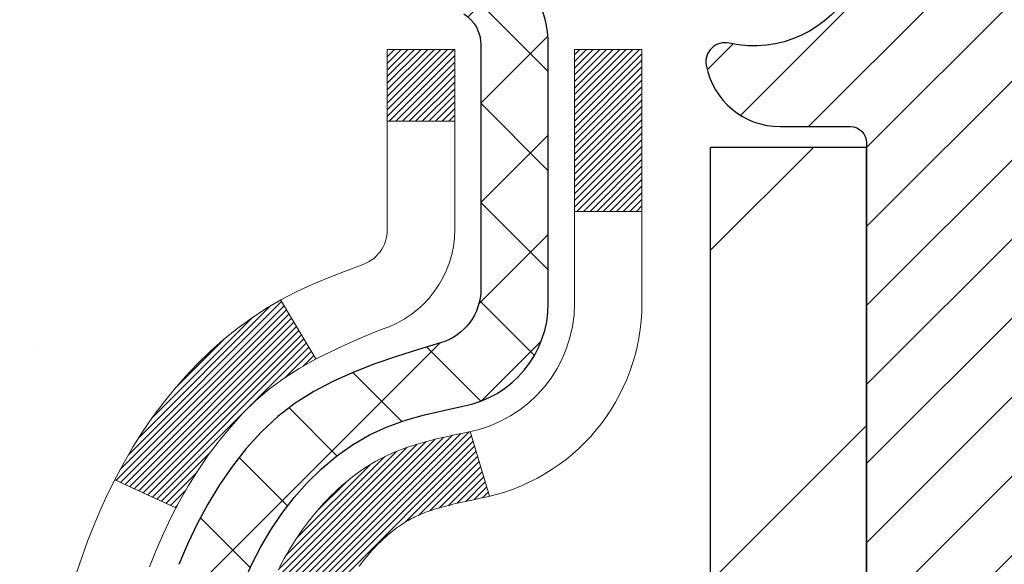
# Model space of a CAD drawing. Units: inches. Extents: x 3.1 to 45.4, y 1.7 to 36.
# Drawn here: x 20.4 to 21.4, y 23.7 to 24.3 of the extents above; entities that cross this region are included whole.
import ezdxf

# ---------------------------------------------------------------- set-up
doc = ezdxf.new("R2010")
doc.units = ezdxf.units.IN
doc.header["$MEASUREMENT"] = 0
for name, color, linetype, lineweight in [('CONCRETE - H', 130, 'Continuous', 9), ('DECK COAT - H', 20, 'Continuous', 20), ('DECK COAT - L', 22, 'Continuous', 18), ('MIG FOOT - H', 251, 'Continuous', 20), ('MIG FOOT - L', 7, 'Continuous', 30), ('MIG RETAINER - H', 251, 'Continuous', 20), ('MIG RETAINER - L', 7, 'Continuous', 30), ('PVC SIDESHEET - H', 170, 'Continuous', 20), ('PVC SIDESHEET - L', 150, 'Continuous', 25)]:
    doc.layers.add(name, color=color, linetype=linetype, lineweight=lineweight)

msp = doc.modelspace()

# ---------------------------------------------------------------- hatches: boundary and pattern name
at = {"layer": 'CONCRETE - H'}
h = msp.add_hatch(dxfattribs=at)
h.set_pattern_fill('AR-CONC', color=256, scale=0.19)
h.set_pattern_definition([(49.99999999999999, (283.4952711703858, 503.6017991220134), (1.362794346941432, -0.1192290564669307), [0.1425, -1.5675]), (355, (283.4952711703858, 503.6017991220134), (-0.2636275338647, 1.429165054030022), [0.114, -1.254]), (100.45144446, (283.6088373642858, 503.5918633684134), (1.099166808781513, 1.309935982840396), [0.1211063647999999, -1.332170012799998]), (46.18420000000002, (283.4952711703858, 503.9817991220134), (2.027758528275987, -0.3144866335068454), [0.2137499999999997, -2.351249999999996]), (96.63563549, (283.6642509858858, 503.9555918387134), (1.775857696781034, 1.850825341471646), [0.1816596498, -1.998256144]), (351.1841639899999, (283.4952711703858, 503.9817991220134), (1.775857695604069, 1.850825340512981), [0.171, -1.8810000019]), (21, (283.6852711703858, 503.8867991220134), (1.134123399025077, -0.7649758922641438), [0.1425, -1.5675]), (326.0000000000001, (283.6852711703858, 503.8867991220134), (0.4622991306510053, 1.377785085589021), [0.114, -1.254]), (71.45144474, (283.7797814529858, 503.8230511314134), (1.596422515786945, 0.6128091903320723), [0.121106361, -1.3321700128]), (37.50000000000001, (283.4952711703858, 503.6017991220134), (0.02310372510285227, 0.6324983222794919), [0, -1.2388, 0, -1.273, 0, -1.25875]), (7.499999999999999, (283.4952711703858, 503.6017991220134), (0.4998321211400824, 0.7493822525764845), [0, -0.7258, 0, -1.2103, 0, -0.47975]), (327.5, (283.0715711703858, 503.6017991220134), (1.014262628727577, -0.04285425629532154), [0, -0.475, 0, -1.482, 0, -1.9665]), (317.5, (282.8815711703858, 503.6017991220134), (1.108053721750534, 0.1901994664314037), [0, -0.6175, 0, -0.9842, 0, -1.3965])])
edge = h.paths.add_edge_path()
edge.add_spline(control_points=[(14.56823746610412, 25.40927054763522), (13.45401302817704, 24.11943006669838), (17.39237942381943, 24.14226506943054), (18.99073388196656, 22.57754450730919), (18.01312241018935, 19.94805200100108), (11.85344278339791, 18.29856549318929), (14.13763856090107, 17.97603895275579)], knot_values=[0, 0, 0, 0, 3.956315557039571, 5.079837487467296, 6.400599987825558, 11.75523325525497, 11.75523325525497, 11.75523325525497, 11.75523325525497], degree=3, periodic=0)
edge.add_line((14.13763856090056, 17.97603895275483), (14.87575449205544, 17.97603895275369))
edge.add_line((14.87575449205544, 17.97603895275369), (14.87575449205907, 18.10202296126726))
edge.add_line((14.87575449205907, 18.10202296126726), (14.87575449205907, 18.17288896126728))
edge.add_line((14.87575449205907, 18.17288896126728), (15.54543819205897, 18.17288896126745))
edge.add_arc((15.54543819205902, 18.21225896126753), 0.03937000000007629, 269.9999999999172, 299.9999999995011)
edge.add_line((15.56512319205878, 18.17816354112028), (15.70088409967657, 18.25654513767886))
edge.add_arc((15.75600209967702, 18.16107796126658), 0.1102360000008333, 90.0000000002068, 120.0000000000187, ccw=False)
edge.add_line((15.75600209967662, 18.27131396126742), (16.66396004070545, 18.2713139612673))
edge.add_arc((16.66396004070533, 18.31068396126818), 0.0393700000008721, 270.0000000001654, 300.0000000330492)
edge.add_line((16.68364504072544, 18.27658854113178), (17.36373222686434, 18.66923654393803))
edge.add_arc((17.42373216759195, 18.56531346126234), 0.120000000000563, 90.00000000002711, 119.9999673212674, ccw=False)
edge.add_line((17.42373216759189, 18.68531346126291), (17.63517355015178, 18.68531346126297))
edge.add_arc((17.63517355015155, 18.72468346126293), 0.0393699999999626, 270.0000000003309, 315.0000000000584)
edge.add_line((17.66301234412687, 18.69684466728767), (17.77947886825923, 18.81331119142009))
edge.add_arc((18.02918084256625, 18.56360921711336), 0.3531319186161184, 103.90200089106548, 135.0000000000326, ccw=False)
edge.add_arc((18.31846543564968, 17.39483944367333), 1.557170273114227, 76.09799910893588, 103.90200089107282, ccw=False)
edge.add_arc((18.60777561102346, 18.56365452402081), 0.3530817926591657, 44.997736706370574, 76.1002624025869, ccw=False)
edge.add_line((18.85745200304019, 18.81331119142009), (18.97391852717273, 18.69684466728778))
edge.add_arc((19.00175732114816, 18.72468346126276), 0.03936999999984744, 224.999999999532, 269.9999999998346)
edge.add_line((19.00175732114805, 18.68531346126291), (20.71266242363204, 18.68531346126291))
edge.add_arc((20.71266242363193, 18.72468346126299), 0.03937000000007629, 270.0000000001654, 360.0000000001655)
edge.add_line((20.75203242363206, 18.7246834612631), (20.75203242363268, 22.76291719347068))
edge.add_arc((20.71266242363232, 22.76291719347056), 0.03937000000036051, 1.654502409849539e-10, 72.69762276294118)
edge.add_line((20.72437163200267, 22.80050564035741), (20.70709869090935, 22.80703163715224))
edge.add_line((20.70709869090935, 22.80703163715224), (20.68992209473483, 22.81374601722063))
edge.add_line((20.68992209473483, 22.81374601722063), (20.67293818839836, 22.82083716383612))
edge.add_line((20.67293818839836, 22.82083716383612), (20.65624331681876, 22.82849346027205))
edge.add_line((20.65624331681876, 22.82849346027205), (20.63993382491527, 22.83690328980219))
edge.add_line((20.63993382491527, 22.83690328980219), (20.62409491059044, 22.8462188615233))
edge.add_line((20.62409491059044, 22.8462188615233), (20.60875438128052, 22.85640614160297))
edge.add_line((20.60875438128052, 22.85640614160297), (20.59392162711448, 22.86737132856319))
edge.add_line((20.59392162711448, 22.86737132856319), (20.57960602969344, 22.87902059324824))
edge.add_line((20.57960602969344, 22.87902059324824), (20.56581697409867, 22.89126015772921))
edge.add_line((20.56581697409867, 22.89126015772921), (20.55256569491486, 22.90402345932625))
edge.add_line((20.55256569491486, 22.90402345932625), (20.53986831336216, 22.91731584221201))
edge.add_line((20.53986831336216, 22.91731584221201), (20.52773818576863, 22.93114391829612))
edge.add_line((20.52773818576863, 22.93114391829612), (20.51617539517885, 22.94547528748125))
edge.add_line((20.51617539517885, 22.94547528748125), (20.50517693409758, 22.96026846614631))
edge.add_line((20.50517693409758, 22.96026846614631), (20.4947397950282, 22.97548197067112))
edge.add_line((20.4947397950282, 22.97548197067112), (20.484860970475, 22.99107431743459))
edge.add_line((20.484860970475, 22.99107431743459), (20.47553745294228, 23.00700402281608))
edge.add_line((20.47553745294228, 23.00700402281608), (20.46676617130107, 23.02322964506993))
edge.add_line((20.46676617130107, 23.02322964506993), (20.45853892674542, 23.03971311682948))
edge.add_line((20.45853892674542, 23.03971311682948), (20.45083871103681, 23.05642216796695))
edge.add_line((20.45083871103681, 23.05642216796695), (20.44364764765216, 23.07332509974821))
edge.add_line((20.44364764765216, 23.07332509974821), (20.4369473834313, 23.09039169894071))
edge.add_line((20.4369473834313, 23.09039169894071), (20.4307150076702, 23.1076059564782))
edge.add_line((20.4307150076702, 23.1076059564782), (20.42492507756425, 23.12495975491424))
edge.add_line((20.42492507756425, 23.12495975491424), (20.41955212316454, 23.14244506139902))
edge.add_line((20.41955212316454, 23.14244506139902), (20.41457067452212, 23.16005384308254))
edge.add_line((20.41457067452212, 23.16005384308254), (20.4099552616881, 23.17777806711501))
edge.add_line((20.4099552616881, 23.17777806711501), (20.40568041471398, 23.19560970064639))
edge.add_line((20.40568041471398, 23.19560970064639), (20.40172066365132, 23.21354071082691))
edge.add_line((20.40172066365132, 23.21354071082691), (20.39805053855072, 23.23156306480654))
edge.add_line((20.39805053855072, 23.23156306480654), (20.39464456946418, 23.2496687297355))
edge.add_line((20.39464456946418, 23.2496687297355), (20.39147728644186, 23.26784967276398))
edge.add_line((20.39147728644186, 23.26784967276398), (20.38852321953574, 23.28609786104152))
edge.add_line((20.38852321953574, 23.28609786104152), (20.38575689879737, 23.304405261719))
edge.add_line((20.38575689879737, 23.304405261719), (20.38315285427736, 23.32276384194596))
edge.add_line((20.38315285427736, 23.32276384194596), (20.38106855697608, 23.33830943012162))
edge.add_line((20.38106855697608, 23.33830943012162), (20.38105081690675, 23.33830757619079))
edge.add_line((20.38105081690675, 23.33830757619079), (20.37832971409809, 23.35960240964913))
edge.add_line((20.37832971409809, 23.35960240964913), (20.37605967854098, 23.37806633142576))
edge.add_line((20.37605967854098, 23.37806633142576), (20.37385003940746, 23.39654930135247))
edge.add_line((20.37385003940746, 23.39654930135247), (20.37168217224878, 23.41498507172889))
edge.add_arc((20.43032963764274, 23.42191095274438), 0.05905499999980114, 173.321807634329, 186.7350621767862, ccw=False)
edge.add_line((20.37167532674904, 23.42877861890997), (20.37385003940746, 23.44727260413583))
edge.add_line((20.37385003940746, 23.44727260413583), (20.37605967854098, 23.46575557406253))
edge.add_line((20.37605967854098, 23.46575557406253), (20.37832971409809, 23.48421949583871))
edge.add_line((20.37832971409809, 23.48421949583871), (20.38068561602724, 23.50265633661547))
edge.add_line((20.38068561602724, 23.50265633661547), (20.38315285427736, 23.52105806354211))
edge.add_line((20.38315285427736, 23.52105806354211), (20.38575689879737, 23.53941664376907))
edge.add_line((20.38575689879737, 23.53941664376907), (20.38852321953574, 23.55772404444632))
edge.add_line((20.38852321953574, 23.55772404444632), (20.39147728644186, 23.57597223272432))
edge.add_line((20.39147728644186, 23.57597223272432), (20.39464456946372, 23.59415317575257))
edge.add_line((20.39464456946372, 23.59415317575257), (20.39805053855072, 23.61225884068153))
edge.add_line((20.39805053855072, 23.61225884068153), (20.40172066365132, 23.63028119466116))
edge.add_line((20.40172066365132, 23.63028119466116), (20.40568041471398, 23.64821220484168))
edge.add_line((20.40568041471398, 23.64821220484168), (20.4099552616881, 23.66604383837306))
edge.add_line((20.4099552616881, 23.66604383837306), (20.41457067452212, 23.68376806240553))
edge.add_line((20.41457067452212, 23.68376806240553), (20.41955212316454, 23.70137684408905))
edge.add_line((20.41955212316454, 23.70137684408905), (20.42492507756425, 23.71886215057383))
edge.add_line((20.42492507756425, 23.71886215057383), (20.4307150076702, 23.73621594900987))
edge.add_line((20.4307150076702, 23.73621594900987), (20.4369473834313, 23.75343020654736))
edge.add_line((20.4369473834313, 23.75343020654736), (20.44364764765216, 23.77049680573986))
edge.add_line((20.44364764765216, 23.77049680573986), (20.45083871103681, 23.78739973752112))
edge.add_line((20.45083871103681, 23.78739973752112), (20.45853892674542, 23.80410878865859))
edge.add_line((20.45853892674542, 23.80410878865859), (20.46676617130062, 23.82059226041815))
edge.add_line((20.46676617130062, 23.82059226041815), (20.47553745294228, 23.83681788267221))
edge.add_line((20.47553745294228, 23.83681788267221), (20.484860970475, 23.85274758805348))
edge.add_line((20.484860970475, 23.85274758805348), (20.4947397950282, 23.86833993481695))
edge.add_line((20.4947397950282, 23.86833993481695), (20.50517693409758, 23.88355343934176))
edge.add_line((20.50517693409758, 23.88355343934176), (20.51617539517885, 23.89834661800705))
edge.add_line((20.51617539517885, 23.89834661800705), (20.52773818576863, 23.91267798719195))
edge.add_line((20.52773818576863, 23.91267798719195), (20.53986831336216, 23.92650606327606))
edge.add_line((20.53986831336216, 23.92650606327606), (20.55256569491486, 23.9397984461616))
edge.add_line((20.55256569491486, 23.9397984461616), (20.56581697409867, 23.95256174775886))
edge.add_line((20.56581697409867, 23.95256174775886), (20.57960602969344, 23.96480131223984))
edge.add_line((20.57960602969344, 23.96480131223984), (20.59392162711448, 23.97645057692488))
edge.add_line((20.59392162711448, 23.97645057692488), (20.60875438128052, 23.9874157638851))
edge.add_line((20.60875438128052, 23.9874157638851), (20.62409491059044, 23.99760304396477))
edge.add_line((20.62409491059044, 23.99760304396477), (20.63974705915554, 24.00680877041508))
edge.add_line((20.63974705915554, 24.00680877041508), (20.63974084638132, 24.00681910819753))
edge.add_line((20.63974084638132, 24.00681910819753), (20.63993382491527, 24.00691861568588))
edge.add_line((20.63993382491527, 24.00691861568588), (20.63974705915554, 24.00680877041508))
edge.add_line((20.63974705915554, 24.00680877041508), (20.65624331681876, 24.01532844521557))
edge.add_line((20.65624331681876, 24.01532844521557), (20.67293818839836, 24.02298474165172))
edge.add_line((20.67293818839836, 24.02298474165172), (20.68992209473483, 24.03007588826721))
edge.add_line((20.68992209473483, 24.03007588826721), (20.70709869090935, 24.0367902683356))
edge.add_line((20.70709869090935, 24.0367902683356), (20.7243716320029, 24.04331626513021))
edge.add_arc((20.71266242363238, 24.08090471201677), 0.03937000000010052, 287.3023772374188, 360.0000000002482)
edge.add_line((20.75203242363251, 24.08090471201694), (20.75203242363251, 24.19479414975739))
edge.add_line((20.75203242363251, 24.19479414975739), (20.75203242363251, 24.27013976087618))
edge.add_line((20.75203242363251, 24.27013976087618), (20.82289842363254, 24.27013976087618))
edge.add_line((20.82289842363254, 24.27013976087618), (20.85019332002612, 24.2701397608759))
edge.add_arc((20.81108742363206, 24.27469231699614), 0.03937000000014115, 353.3597387389113, 417.0968478607161)
edge.add_line((20.83247402026792, 24.30774697452488), (20.51725607981247, 24.5116952059979))
edge.add_arc((20.6949459236338, 24.71038755942572), 0.2665564328766644, 179.9999999998534, 228.1938505935049, ccw=False)
edge.add_line((20.42838949075714, 24.7103875594264), (20.42838949075714, 24.75960116177588))
edge.add_line((20.42838949075714, 24.75960116177588), (20.40951153388006, 24.75960116177588))
edge.add_line((20.40951153388006, 24.75960116177588), (20.33864578584827, 24.75960116177588))
edge.add_line((20.33864578584827, 24.75960116177588), (20.33864578584827, 24.70590728918545))
edge.add_line((20.33864578584827, 24.70590728918545), (20.13982688821041, 24.70590728918545))
edge.add_arc((20.13982688821041, 24.78464744666575), 0.07874015748029706, 180, 270, ccw=False)
edge.add_line((20.06108673073005, 24.78464744666575), (20.06108673073005, 25.40920486256663))
edge.add_line((20.06108673073005, 25.40920486256663), (18.99396808994199, 25.40920486256663))
edge.add_line((18.99396808994199, 25.40920486256663), (14.56823746610412, 25.40927054763522))
at = {"layer": 'DECK COAT - H'}
h = msp.add_hatch(dxfattribs=at)
h.set_pattern_fill('ANSI31', color=256, scale=0.03937, style=0)
h.set_pattern_definition([(45, (-158.2922119993314, -73.78484200274102), (-0.003479849246914297, 0.003479849246914297), [])])
h.paths.add_polyline_path([(20.76107650023006, 23.76654452167258), (20.7629070794119, 23.76788559243368), (20.76473516016814, 23.76918143843908), (20.76655939928334, 23.77043159311142), (20.76837845354341, 23.77163558987331), (20.77019069335394, 23.77279281499067), (20.77199168523249, 23.77390132813274), (20.77467100798641, 23.77548872038937), (20.77820947492229, 23.77742238785208), (20.78175152992982, 23.77919962900864), (20.78443226652736, 23.78042350064992), (20.78628297259685, 23.78122795520471), (20.78820853441358, 23.78202550589048), (20.79022254838038, 23.78282082191185), (20.79232540690465, 23.78361344504037), (20.79451645811379, 23.78440267599466), (20.79679505013702, 23.78518781549314), (20.79916053110175, 23.78596816425442), (20.80161187335354, 23.7867429043797), (20.80414602306838, 23.78751102388332), (20.80676206400405, 23.78827290905883), (20.8094595396433, 23.78902914709465), (20.81223799346846, 23.78978032518011), (20.81509696896275, 23.79052703050365), (20.81803600960804, 23.79126985025459), (20.82105465888755, 23.79200937162113), (20.82415246028405, 23.7927461817926), (20.82732948416653, 23.79348129801973), (20.83058596772254, 23.79421705617778), (20.83392005001225, 23.79495526828349), (20.83732976914554, 23.79569769573595), (20.84081316323046, 23.79644609993442), (20.84436827037554, 23.79720224227821), (20.84799312869065, 23.79796788416592), (20.84961347569016, 23.79833239871618, 0.01216223081922373), (20.85954007975126, 23.80044842196775), (20.83922279780747, 23.86851389624189, -0.00498223423146265), (20.83652915612903, 23.86798001560009), (20.83164725153394, 23.86694580175344), (20.8262303148713, 23.8657968135817), (20.82086207113527, 23.86464092493747), (20.81554600115307, 23.86347054095494), (20.81028558575237, 23.86227806676765), (20.80508473890951, 23.86105570856466), (20.79994771469775, 23.8597961112191), (20.79487726176377, 23.85849320669399), (20.78987605280601, 23.85714097757795), (20.78494676052379, 23.85573340645987), (20.78009205761602, 23.8542644759284), (20.77531461678201, 23.85272816857263), (20.77061711072066, 23.85111846698145), (20.76600221213131, 23.84942935374328), (20.76147259371284, 23.84765481144745), (20.75703063187576, 23.84578864567219), (20.75266228646389, 23.84381701303254), (20.74835382505309, 23.84173258301734), (20.74409851749262, 23.83953333812428), (20.73988963363128, 23.83721726085104), (20.73572044331742, 23.83478233369532), (20.73158430515151, 23.83222658814315), (20.72748521117911, 23.82955400242508), (20.72342980879331, 23.82677027092563), (20.71941990281358, 23.82387846513051), (20.71545729805941, 23.82088165652612), (20.71154379934934, 23.81778291659861), (20.70768121195626, 23.81458531616658), (20.7038714894684, 23.81129181575511), (20.70011653123676, 23.8079058427354), (20.69641810647046, 23.80443110240093), (20.69277798438044, 23.80087130004517), (20.68919793417673, 23.79723014096134), (20.68567972506891, 23.79351133044315), (20.68222512626745, 23.78971857378382), (20.67883590698285, 23.78585557627661), (20.67551383642468, 23.7819260432152), (20.67226068380343, 23.77793367989306), (20.66907821832866, 23.77388219160343), (20.66596820921133, 23.76977528363977), (20.66293273212433, 23.76561686074819), (20.65997199256891, 23.76140913497829), (20.6570847241501, 23.75715308829466), (20.65426965862208, 23.75284970118309), (20.65152552773681, 23.74849995412887), (20.64885106324756, 23.74410482761731), (20.64624499690719, 23.73966530213396), (20.64370606046852, 23.73518235816436), (20.64123298568485, 23.73065697619381), (20.63882450430903, 23.72609013670762), (20.63647934809389, 23.72148282019156), (20.63419624879272, 23.71683600713094), (20.63197393815746, 23.71215067801108), (20.62981114794231, 23.7074278133175), (20.62929497948927, 23.70626049664428), (20.69401415351969, 23.67739842513446), (20.69490424443121, 23.67938237169209), (20.6961106476988, 23.68200788801436), (20.69733467802963, 23.68460867501357), (20.69857653415558, 23.68718462390097), (20.69983623811414, 23.68973541089075), (20.70111361341107, 23.69226054347404), (20.70240885209252, 23.69476004028819), (20.70372215889712, 23.69723393642811), (20.7050537385626, 23.69968226698801), (20.70640379582757, 23.70210506706234), (20.70777253542975, 23.70450237174577), (20.70916016210778, 23.70687421613251), (20.71056688059981, 23.70922063531747), (20.71199289564403, 23.71154166439464), (20.7134384119786, 23.71383733845891), (20.71490363434124, 23.7161076926045), (20.71638876747103, 23.71835276192609), (20.71789401610569, 23.72057258151812), (20.71942003102505, 23.72276769050176), (20.72096972139208, 23.72494121738486), (20.72254280787548, 23.72709275006877), (20.72413835849831, 23.72922114399852), (20.72575544128541, 23.73132525461914), (20.7273931242603, 23.73340393737612), (20.72905047544738, 23.73545604771447), (20.73072656287106, 23.73748044107946), (20.73242045455437, 23.73947597291635), (20.73413121852265, 23.74144149867038), (20.73585792279938, 23.74337587378658), (20.73759963540898, 23.74527795371045), (20.73935542437495, 23.74714659388678), (20.74112435772169, 23.74898064976127), (20.74290548446835, 23.75077895881031), (20.74469662963521, 23.75253932774398), (20.74649609597465, 23.75426040205866), (20.74830292630169, 23.75594159958359), (20.75011616343001, 23.75758233814735), (20.75193485017373, 23.75918203557875), (20.75375802934742, 23.76074010970682), (20.75558474376432, 23.76225597836036), (20.75741403623898, 23.76372905936841), (20.75924494958555, 23.76515877055953)])
h.paths.add_polyline_path([(21.01974842364872, 24.27013815431427), (20.9488824236487, 24.27013815431427), (20.9488824236487, 24.09980835273745), (21.01974842364872, 24.09980835273745)])
h.paths.add_polyline_path([(20.56374045806253, 23.84360022445934), (20.57518741826745, 23.85886335960139), (20.58735966315545, 23.87361555618099), (20.6002661286807, 23.88771593143223), (20.6139156149916, 23.90102265339669), (20.62831692223837, 23.91339389011568), (20.64347815869361, 23.92468955159324), (20.65936063188703, 23.93488737990378), (20.67700790271057, 23.944806762094), (20.63974705917191, 24.0068071638534), (20.62409491060681, 23.99760143740308), (20.60875438129689, 23.98741415732319), (20.59392162713085, 23.9764489703632), (20.57960602970981, 23.96479970567815), (20.56581697411504, 23.95256014119717), (20.55256569493123, 23.93979683959991), (20.53986831337853, 23.92650445671415), (20.527738185785, 23.91267638063027), (20.51617539519522, 23.89834501144514), (20.50517693411395, 23.88355183277985), (20.49473979504457, 23.86833832825504), (20.48486097049137, 23.8527459814918), (20.47553745295865, 23.83681627611031), (20.46676617131699, 23.82059065385646), (20.46542461567834, 23.81790281659323), (20.52980223925398, 23.78818221423011), (20.53355010529505, 23.79537277004419), (20.54294835836028, 23.81183704826775), (20.55300283784392, 23.82791804652424)])
h.paths.add_polyline_path([(20.82289842364891, 24.27013815431427), (20.75203242364888, 24.27013815431427), (20.75203242364888, 24.19479254319571), (20.82289842364891, 24.19479254319571)])
at = {"layer": 'MIG FOOT - H'}
h = msp.add_hatch(dxfattribs=at)
h.set_pattern_fill('ANSI31', color=256, scale=1.9685, style=0)
h.set_pattern_definition([(45, (-924.9917005097094, -442.1534634694908), (-0.1739924623457148, 0.1739924623457148), [])])
h.paths.add_polyline_path([(21.09196693565083, 24.16718845274521), (21.25596693565059, 24.16718845274544), (21.25596693564968, 23.60468845274544), (21.09196693564992, 23.60468845274544)])
edge = h.paths.add_edge_path()
edge.add_line((21.09196693564992, 23.22968845274544), (21.25596693564968, 23.22968845274544))
edge.add_line((21.25596693564968, 23.22968845274544), (21.25596693564968, 18.58036845274545))
edge.add_arc((20.90163693565002, 18.58036845274545), 0.3543300000001182, 270.00000000001836, 359.9999999999908, ccw=False)
edge.add_line((20.90163693565002, 18.22603845274534), (18.53721696665026, 18.22603845274534))
edge.add_line((18.53721696665026, 18.22603845274534), (18.53721696665026, 18.39003845274532))
edge.add_line((18.53721696665026, 18.39003845274555), (20.90163693565002, 18.39003845274555))
edge.add_arc((20.90163693565002, 18.58036845274545), 0.1903299999999604, 269.9999999999658, 360.0000000000171)
edge.add_line((21.09196693564992, 18.58036845274545), (21.09196693564992, 23.22968845274544))
h.paths.add_polyline_path([(17.56846693565014, 18.39003845274532), (18.0997139046499, 18.39003845274532), (18.09971390465036, 18.22603845274534), (17.56846693565014, 18.22603845274534)])
at = {"layer": 'MIG RETAINER - H'}
h = msp.add_hatch(dxfattribs=at)
h.set_pattern_fill('ANSI31', color=256, scale=0.47, style=0)
h.set_pattern_definition([(45, (-924.9917005097094, -412.852319775935), (-0.04154252339470966, 0.04154252339470967), [])])
h.paths.add_polyline_path([(21.4939669356486, 22.50003845274522), (21.49396693564996, 23.19630535987971), (21.41967060136814, 23.26089017793992), (21.25596693565014, 23.26089017793992), (21.25596693564968, 22.50003845274545)])
edge = h.paths.add_edge_path()
edge.add_arc((20.71396693565158, 24.94903845274757), 0.07800000000003138, 179.9999999999582, 269.9999999994989, ccw=False)
edge.add_line((20.63596693565161, 24.94903845274757), (20.63596693565206, 25.21203845274476))
edge.add_arc((20.61596693565163, 25.21203845274498), 0.02000000000020918, 359.9999999993486, 449.9999999980458)
edge.add_line((20.61596693565254, 25.23203845274519), (20.52896693565255, 25.23203845274701))
edge.add_arc((20.52896693565209, 25.20203845274704), 0.03000000000002956, 449.9999999986973, 539.9999999997827)
edge.add_line((20.49896693565189, 25.20203845274704), (20.49896693565098, 24.66703845273991))
edge.add_arc((20.65596693565114, 24.66703845273991), 0.1569999999999254, 539.9999999999377, 630.0000000003319)
edge.add_line((20.65596693565205, 24.51003845273998), (20.82222725060912, 24.51003845274089))
edge.add_arc((20.82222725059866, 24.43129876770922), 0.07873968503150763, 362.58551599465926, 449.9999999922238, ccw=False)
edge.add_arc((21.01576970966518, 24.44003845274482), 0.1149999999996634, 182.5855160022221, 264.7875303257143)
edge.add_arc((21.00713902433974, 24.34543131099144), 0.02000000000000517, 264.7875303255701, 379.6742449813813)
edge.add_arc((21.13718599077085, 24.39192892517962), 0.1181095275611714, -102.63422251541402, 199.6742449814629, ccw=False)
edge.add_arc((21.10697783061052, 24.25716354140877), 0.02000000000015042, 437.3657774855641, 550.6215204687891)
edge.add_arc((21.1649669356507, 24.26803845274639), 0.07899999999997757, 190.6215204695919, 269.9999999991755)
edge.add_line((21.16496693564979, 24.18903845274644), (21.23896693565077, 24.1890384527453))
edge.add_arc((21.23896693565077, 24.17203845274525), 0.01699999999999591, 360, 449.9999999992337, ccw=False)
edge.add_line((21.25596693565059, 24.17203845274525), (21.25596693565014, 23.57348672755074))
edge.add_line((21.25596693565014, 23.57348672755074), (21.41967060136814, 23.57348672755074))
edge.add_line((21.41967060136814, 23.57348672755074), (21.49396693564996, 23.63807154561095))
edge.add_line((21.49396693564996, 23.63807154561095), (21.49396693565178, 25.20203845274431))
edge.add_arc((21.46396693565204, 25.20203845274454), 0.02999999999985903, 359.9999999997829, 449.9999999995657)
edge.add_line((21.46396693565249, 25.23203845274428), (21.39896693565244, 25.23203845274497))
edge.add_arc((21.39896693565198, 25.21203845274498), 0.01999999999998181, 449.9999999993486, 540)
edge.add_line((21.378966935652, 25.21203845274498), (21.37896693565155, 24.94903845274347))
edge.add_arc((21.30096693565157, 24.9490384527437), 0.07799999999997453, 269.9999999995825, 359.9999999999165, ccw=False)
edge.add_line((21.30096693565112, 24.87103845274373), (21.29696693565121, 24.87103845274373))
edge.add_arc((21.29696693565167, 24.94903845274347), 0.07799999999986085, 179.999999999833, 269.999999999666, ccw=False)
edge.add_line((21.21896693565169, 24.9490384527437), (21.21896693565215, 25.2120384527443))
edge.add_arc((21.19896693565217, 25.2120384527443), 0.01999999999998181, 360, 449.9999999996743)
edge.add_line((21.19896693565217, 25.23203845274428), (21.05752028759572, 25.23203845274519))
edge.add_line((21.05752028759572, 25.23203845274542), (21.05752028759572, 24.90114324652813))
edge.add_line((21.05752028759572, 24.90114324652813), (21.038234725198, 24.88181263962633))
edge.add_line((21.038234725198, 24.88181263962633), (21.038234725198, 24.8046703900411))
edge.add_line((21.038234725198, 24.80467039004088), (20.98037803800936, 24.76609926524792))
edge.add_line((20.98037803800936, 24.76609926524815), (20.92252135082073, 24.8046703900411))
edge.add_line((20.92252135082073, 24.80467039004088), (20.92252135082073, 24.8818126396261))
edge.add_line((20.92252135082073, 24.88181263962633), (20.90323578842391, 24.90109820202223))
edge.add_line((20.90323578842391, 24.90109820202223), (20.90323578842391, 25.23203845274519))
edge.add_line((20.90323578842391, 25.23203845274542), (20.8159669356519, 25.23203845274565))
edge.add_arc((20.8159669356519, 25.21203845274567), 0.01999999999998181, 450, 540)
edge.add_line((20.79596693565192, 25.21203845274567), (20.79596693565146, 24.94903845274757))
edge.add_arc((20.71796693565149, 24.94903845274757), 0.07800000000008822, 269.999999999666, 359.999999999833, ccw=False)
edge.add_line((20.71796693565103, 24.87103845274759), (20.71396693565113, 24.87103845274759))
at = {"layer": 'PVC SIDESHEET - H'}
h = msp.add_hatch(dxfattribs=at)
h.set_pattern_fill('ANSI37', color=256, scale=0.59055, style=0)
h.set_pattern_definition([(45, (-158.2922119993341, -29.44576547160887), (-0.05219773870371446, 0.05219773870371446), []), (135, (-158.2922119993341, -29.44576547160887), (-0.05219773870371446, -0.05219773870371446), [])])
h.paths.add_polyline_path([(20.92132342364859, 24.20081891411723), (20.92132342364859, 24.27469071043424, 0.2544175294253038), (20.87096989422891, 24.3672437515147), (20.65010003197314, 24.51014811072604, -0.4033078353723514), (20.49896693565871, 24.66703845281631), (20.49896693565871, 24.69188841881122, -0.02353096692885778), (20.49809592365001, 24.71038595286472), (20.49809592365138, 25.20841645286441, -0.4142135623729873), (20.52171792365154, 25.23203845286434), (20.90163842341509, 25.2320384528632), (20.90163842341509, 25.29109356840944), (20.87703231785737, 25.31077845285539), (20.53862549077486, 25.3107784528563, 0.4142135623730915), (20.42838949077488, 25.20054245285677), (20.42838949077351, 24.71038595286472, 0.213440768600962), (20.51725607982873, 24.51169359943605), (20.83247402028429, 24.30774536796297, -0.2544175294251872), (20.85045742364856, 24.27469071043424), (20.85045742364856, 24.20081891411723), (20.85045742364856, 24.01836081315877, -0.3306422189433676), (20.80848672102185, 23.96183099971199), (20.78472644912337, 23.95475938807089), (20.76166884915166, 23.94749922372329), (20.73899306896284, 23.93967941396544), (20.71685540129739, 23.93107087555108), (20.69541213889671, 23.92144452523416), (20.67481957450174, 23.91057127976864), (20.65523400085387, 23.89822205590871), (20.636811679296, 23.8841678583667), (20.61966659749579, 23.86829811818097), (20.60378693808299, 23.85085469916066), (20.58913758670816, 23.83214472973781), (20.57568342902233, 23.81247533834425), (20.56338903146117, 23.79215157816019), (20.55220335102059, 23.77137702420077), (20.54205299354182, 23.75020994487749), (20.53286353468822, 23.72869541305635), (20.52456562696581, 23.70686383866609), (20.51709218348198, 23.68473910256898), (20.51037612769279, 23.66234505573788), (20.50435038305388, 23.63970554914544), (20.49894787302129, 23.61684443376452), (20.49410152105158, 23.59378556056799), (20.48974425059988, 23.57055278052893), (20.48580898512274, 23.54716994461955), (20.48222864807578, 23.52366090381314), (20.47893616291505, 23.50004950908214), (20.47586445309663, 23.47635961139985), (20.47294644207615, 23.45261506173869), (20.47011505331012, 23.42883971107175, 0.05933499155532457), (20.47012770101993, 23.41487277767418), (20.47294644207615, 23.39120363062556), (20.47586445309663, 23.3674590809644), (20.47893616291505, 23.34376918328211), (20.48222864807578, 23.32015778855133), (20.48580898512274, 23.29664874774493), (20.48974425059988, 23.27326591183554), (20.49410152105158, 23.25003313179626), (20.49894787302129, 23.22697425859973), (20.50435038305388, 23.20411314321881), (20.51037612769279, 23.18147363662637), (20.51709218348198, 23.15907958979528), (20.52456562696581, 23.13695485369816), (20.53286353468822, 23.11512327930813), (20.54205299354182, 23.09360874748676), (20.55220335102059, 23.07244166816371), (20.56338903146117, 23.05166711420406), (20.57568342902233, 23.03134335402), (20.58913758670816, 23.01167396262667), (20.60378693808299, 22.99296399320382), (20.61966659749579, 22.97552057418351), (20.636811679296, 22.95965083399778), (20.65523400085387, 22.94559663645554), (20.67481957450174, 22.93324741259561), (20.69541213889671, 22.92237416713032), (20.71685540129739, 22.9127478168134), (20.73899306896284, 22.90413927839904), (20.76166884915166, 22.89631946864096), (20.78472644912337, 22.88905930429336), (20.80800957613657, 22.88212970210997, -0.3329817396557117), (20.85045742364902, 22.82545787920616), (20.92132342363858, 22.82545787920639), (20.92132342364859, 22.84041275504546, 0.3608117966093517), (20.83144080963258, 22.94875349242056), (20.81112299295138, 22.95309948548265), (20.79097961035679, 22.95786194830429), (20.77118509593676, 22.96345735064505), (20.75191388377836, 22.97030216226448), (20.73333891168888, 22.97880508901584), (20.71558261344082, 22.9891127810772), (20.69870593465659, 23.00105283849529), (20.68276610115073, 23.01443355995684), (20.66782033873825, 23.02906324414925), (20.65392587323369, 23.04475018975926), (20.6411399304525, 23.06130269547474), (20.62950859945887, 23.07853953123435), (20.61899265785634, 23.09635968048496), (20.60951343849048, 23.11469921433194), (20.60099206074484, 23.13349440458818), (20.59334964400161, 23.15268152306611), (20.58650730764386, 23.17219684157862), (20.58038617105468, 23.19197663193813), (20.57490735361672, 23.21195716595752), (20.56999197471306, 23.23207471544924), (20.5655617495395, 23.25226678356375), (20.56155208628435, 23.27249917209019), (20.55791208017901, 23.29276596916315), (20.55459142107976, 23.3130624917976), (20.551539798842, 23.33338405700874), (20.54870690332156, 23.35372598181106), (20.54604242437428, 23.37408358321954), (20.543496051856, 23.3944521782489), (20.5410294247804, 23.41472885697225, -0.06060086340155051), (20.54101747562255, 23.42899160845035), (20.543496051856, 23.44936651411535), (20.54604242437428, 23.46973510914494), (20.54870690332156, 23.49009271055319), (20.551539798842, 23.51043463535552), (20.55459142107976, 23.53075620056665), (20.55791208017901, 23.55105272320133), (20.56155208628435, 23.57131952027429), (20.5655617495395, 23.5915519088005), (20.56999197471306, 23.61174397691524), (20.57490735361672, 23.63186152640696), (20.58038617105468, 23.65184206042613), (20.58650730764386, 23.67162185078586), (20.59334964400161, 23.69113716929836), (20.60099206074484, 23.7103242877763), (20.60951343849048, 23.72911947803254), (20.61899265785634, 23.74745901187952), (20.62950859945887, 23.7652791611299), (20.6411399304525, 23.78251599688974), (20.65392587323369, 23.79906850260499), (20.66782033873825, 23.81475544821523), (20.68276610115073, 23.82938513240764), (20.69870593465659, 23.84276585386919), (20.71558261344082, 23.85470591128705), (20.73333891168888, 23.86501360334864), (20.75191388377836, 23.87351653009977), (20.77118509593676, 23.88036134171943), (20.79097961035679, 23.88595674406019), (20.81112299295138, 23.89071920688183), (20.83144080963258, 23.89506519994392, 0.3608117966100778), (20.92132342364859, 24.00340593731902)])

# ---------------------------------------------------------------- linework, layer by layer
at = {"layer": 'DECK COAT - L'}
for p, q in [((20.82289842364891, 24.19479254319571), (20.75203242364888, 24.19479254319571)), ((21.01974842364872, 24.09980835273745), (20.9488824236487, 24.09980835273745)), ((20.63974389440638, 24.00681242988343), (20.67702637017193, 23.94477603305244)), ((20.83922279780747, 23.86851389624189), (20.85954007975126, 23.80044842196775)), ((20.46538800151531, 23.81791971990378), (20.52972362225593, 23.78821850858821))]:
    msp.add_line(p, q, dxfattribs=at)
for points in [[(20.50200657297093, 23.72625282913804), (20.50903573827965, 23.74395940604244), (20.51661914870739, 23.76140254632309), (20.52478215434805, 23.77855081323764), (20.53355010529505, 23.79537277004419), (20.54294835836028, 23.81183704826775), (20.55300283784392, 23.82791804652424), (20.56374045806253, 23.84360022445934), (20.57518741826745, 23.85886335960139), (20.58735966315545, 23.87361555618099), (20.6002661286807, 23.88771593143223), (20.6139156149916, 23.90102265339669), (20.62831692223837, 23.91339389011568), (20.64347815869361, 23.92468955159324), (20.65936063188703, 23.93488737990378), (20.67584989210856, 23.94415585409478), (20.69282458195222, 23.9526808449907), (20.71016334401294, 23.96064822341486), (20.72774482088472, 23.96824386019124), (20.74544765516249, 23.97565362614386, 0.3282898029372552), (20.82289842364891, 24.08090144935476), (20.82289842364891, 24.27013815431427), (20.75203242364888, 24.27013815431427), (20.75203242364888, 24.08090310545548, -0.3282883506354047), (20.72437163201904, 24.04331465856898), (20.70709869092572, 24.03678866177415), (20.6899220947512, 24.03007428170576), (20.67293818841473, 24.02298313509026), (20.65624331683513, 24.01532683865411), (20.63993382493165, 24.00691700912397), (20.62409491060681, 23.99760143740308), (20.60875438129689, 23.98741415732319), (20.59392162713085, 23.9764489703632), (20.57960602970981, 23.96479970567815), (20.56581697411504, 23.95256014119717), (20.55256569493123, 23.93979683959991), (20.53986831337853, 23.92650445671415), (20.527738185785, 23.91267638063027), (20.51617539519522, 23.89834501144514), (20.50517693411395, 23.88355183277985), (20.49473979504457, 23.86833832825504), (20.48486097049137, 23.8527459814918), (20.47553745295865, 23.83681627611031), (20.46676617131699, 23.82059065385646), (20.45853892676179, 23.80410718209691), (20.45083871105318, 23.78739813095921), (20.44364764766853, 23.77049519917795), (20.43694738344767, 23.75342859998545), (20.43071500768657, 23.73621434244796), (20.42492507758062, 23.71886054401192)], [(20.72254280787548, 23.72709275006877), (20.72413835849831, 23.72922114399852), (20.72575544128541, 23.73132525461914), (20.7273931242603, 23.73340393737612), (20.72905047544738, 23.73545604771447), (20.73072656287106, 23.73748044107946), (20.73242045455437, 23.73947597291635), (20.73413121852265, 23.74144149867038), (20.73585792279938, 23.74337587378658), (20.73759963540898, 23.74527795371045), (20.73935542437495, 23.74714659388678), (20.74112435772169, 23.74898064976127), (20.74290548446835, 23.75077895881031), (20.74469662963521, 23.75253932774398), (20.74649609597465, 23.75426040205866), (20.74830292630169, 23.75594159958359), (20.75011616343001, 23.75758233814735), (20.75193485017373, 23.75918203557875), (20.75375802934742, 23.76074010970682), (20.75558474376432, 23.76225597836036), (20.75741403623898, 23.76372905936841), (20.75924494958555, 23.76515877055953), (20.76107650023006, 23.76654452167258), (20.7629070794119, 23.76788559243368), (20.76473516016814, 23.76918143843908), (20.76655939928334, 23.77043159311142), (20.76837845354341, 23.77163558987331), (20.77019069335394, 23.77279281499067), (20.77199168523249, 23.77390132813274), (20.77378189662797, 23.77496195724233), (20.77556338284559, 23.77597637684084), (20.7773381991915, 23.77694626144966), (20.77910721688342, 23.77787283369707), (20.78086665526145, 23.77875563938209), (20.78263424961234, 23.77960262853775), (20.78443226652736, 23.78042350064992), (20.78628297259685, 23.78122795520471), (20.78820853441358, 23.78202550589048), (20.79022254838038, 23.78282082191185), (20.79232540690465, 23.78361344504037), (20.79451645811379, 23.78440267599466), (20.79679505013702, 23.78518781549314), (20.79916053110175, 23.78596816425442), (20.80161187335354, 23.7867429043797), (20.80414602306838, 23.78751102388332), (20.80676206400405, 23.78827290905883), (20.8094595396433, 23.78902914709465), (20.81223799346846, 23.78978032518011), (20.81509696896275, 23.79052703050365), (20.81803600960804, 23.79126985025459), (20.82105465888755, 23.79200937162113), (20.82415246028405, 23.7927461817926), (20.82732948416653, 23.79348129801973), (20.83058596772254, 23.79421705617778), (20.83392005001225, 23.79495526828349), (20.83732976914554, 23.79569769573595), (20.84081316323046, 23.79644609993442), (20.84436827037554, 23.79720224227821), (20.84799312869065, 23.79796788416592), (20.84961347569016, 23.79833239871618, 0.3608117966091343), (21.01974842364872, 24.00340593731902), (21.01974842364872, 24.09980835273745), (21.01974842364872, 24.27013815431427), (20.9488824236487, 24.27013815431427), (20.9488824236487, 24.09980835273745), (20.9488824236487, 24.00340593731902, -0.3608117966091343), (20.83652915612903, 23.86798001560009), (20.83164725153394, 23.86694580175344), (20.8262303148713, 23.8657968135817), (20.82086207113527, 23.86464092493747), (20.81554600115307, 23.86347054095494), (20.81028558575237, 23.86227806676765), (20.80508473890951, 23.86105570856466), (20.79994771469775, 23.8597961112191), (20.79487726176377, 23.85849320669399), (20.78987605280601, 23.85714097757795), (20.78494676052379, 23.85573340645987), (20.78009205761602, 23.8542644759284), (20.77531461678201, 23.85272816857263), (20.77061711072066, 23.85111846698145), (20.76600221213131, 23.84942935374328), (20.76147259371284, 23.84765481144745), (20.75703063187576, 23.84578864567219), (20.75266228646389, 23.84381701303254), (20.74835382505309, 23.84173258301734), (20.74409851749262, 23.83953333812428), (20.73988963363128, 23.83721726085104), (20.73572044331742, 23.83478233369532), (20.73158430515151, 23.83222658814315), (20.72748521117911, 23.82955400242508), (20.72342980879331, 23.82677027092563), (20.71941990281358, 23.82387846513051), (20.71545729805941, 23.82088165652612), (20.71154379934934, 23.81778291659861), (20.70768121195626, 23.81458531616658), (20.7038714894684, 23.81129181575511), (20.70011653123676, 23.8079058427354), (20.69641810647046, 23.80443110240093), (20.69277798438044, 23.80087130004517), (20.68919793417673, 23.79723014096134), (20.68567972506891, 23.79351133044315), (20.68222512626745, 23.78971857378382), (20.67883590698285, 23.78585557627661), (20.67551383642468, 23.7819260432152), (20.67226068380343, 23.77793367989306), (20.66907821832866, 23.77388219160343), (20.66596820921133, 23.76977528363977), (20.66293273212433, 23.76561686074819), (20.65997199256891, 23.76140913497829), (20.6570847241501, 23.75715308829466), (20.65426965862208, 23.75284970118309), (20.65152552773681, 23.74849995412887), (20.64885106324756, 23.74410482761731), (20.64624499690719, 23.73966530213396), (20.64370606046852, 23.73518235816436), (20.64123298568485, 23.73065697619381), (20.63882450430903, 23.72609013670762)]]:
    msp.add_lwpolyline(points, format="xyb", dxfattribs=at)
at = {"layer": 'MIG FOOT - L'}
for p, q in [((21.25596693565059, 24.16718845274544), (21.09196693565038, 24.16718845274544)), ((21.09196693564992, 23.60468845274544), (21.09196693565038, 24.16718845274544)), ((21.25596693565014, 23.60468845274544), (21.25596693565059, 24.16718845274544)), ((21.25596693564968, 23.60468845274544), (21.25596693565059, 24.16718845274544))]:
    msp.add_line(p, q, dxfattribs=at)
at = {"layer": 'MIG RETAINER - L'}
msp.add_lwpolyline([(21.02597146388645, 24.35216475147285, -3.888295204768812), (21.11135235287431, 24.2766792672462, 0.5387583055402678), (21.08732050686787, 24.25347713078599, 0.3609021040651776), (21.16496693564979, 24.18903845274644), (21.23896693565077, 24.1890384527453, -0.414213562369066), (21.25596693565059, 24.17203845274525), (21.25596693565014, 23.57348672755074), (21.41967060136814, 23.57348672755074), (21.49396693564996, 23.63807154561095), (21.49396693565178, 25.20203845274431, 0.4142135623706347)], format="xyb", dxfattribs=at)
at = {"layer": 'PVC SIDESHEET - L'}
for points in [[(20.60099206074484, 23.7103242877763), (20.60951343849048, 23.72911947803254), (20.61899265785634, 23.74745901187952), (20.62950859945887, 23.7652791611299), (20.6411399304525, 23.78251599688974), (20.65392587323369, 23.79906850260499), (20.66782033873825, 23.81475544821523), (20.68276610115073, 23.82938513240764), (20.69870593465659, 23.84276585386919), (20.71558261344082, 23.85470591128705), (20.73333891168888, 23.86501360334864), (20.75191388377836, 23.87351653009977), (20.77118509593676, 23.88036134171943), (20.79097961035679, 23.88595674406019), (20.81112299295138, 23.89071920688183), (20.83144080963258, 23.89506519994392, 0.3608117966098974), (20.92132342364859, 24.00340593731902), (20.92132342364859, 24.20081891411723), (20.92132342364859, 24.27469071043401, 0.2544175294253872), (20.87096989422936, 24.3672437515147)], [(20.83247402028429, 24.30774536796297, -0.2544175294253872), (20.85045742364856, 24.27469071043424), (20.85045742364856, 24.20081891411723), (20.85045742364856, 24.01836081315809, -0.3329817396499346), (20.80800957613657, 23.96168899025428), (20.78472644912337, 23.95475938807089), (20.76166884915166, 23.94749922372329), (20.73899306896284, 23.93967941396544), (20.71685540129739, 23.93107087555108), (20.69541213889671, 23.92144452523416), (20.67481957450174, 23.91057127976864), (20.65523400085387, 23.89822205590871), (20.636811679296, 23.8841678583667), (20.61966659749579, 23.86829811818097), (20.60378693808299, 23.85085469916066), (20.58913758670816, 23.83214472973781), (20.57568342902233, 23.81247533834425), (20.56338903146117, 23.79215157816019), (20.55220335102059, 23.77137702420077), (20.54205299354182, 23.75020994487749), (20.53286353468822, 23.72869541305635)]]:
    msp.add_lwpolyline(points, format="xyb", dxfattribs=at)

doc.saveas('drawing.dxf')
